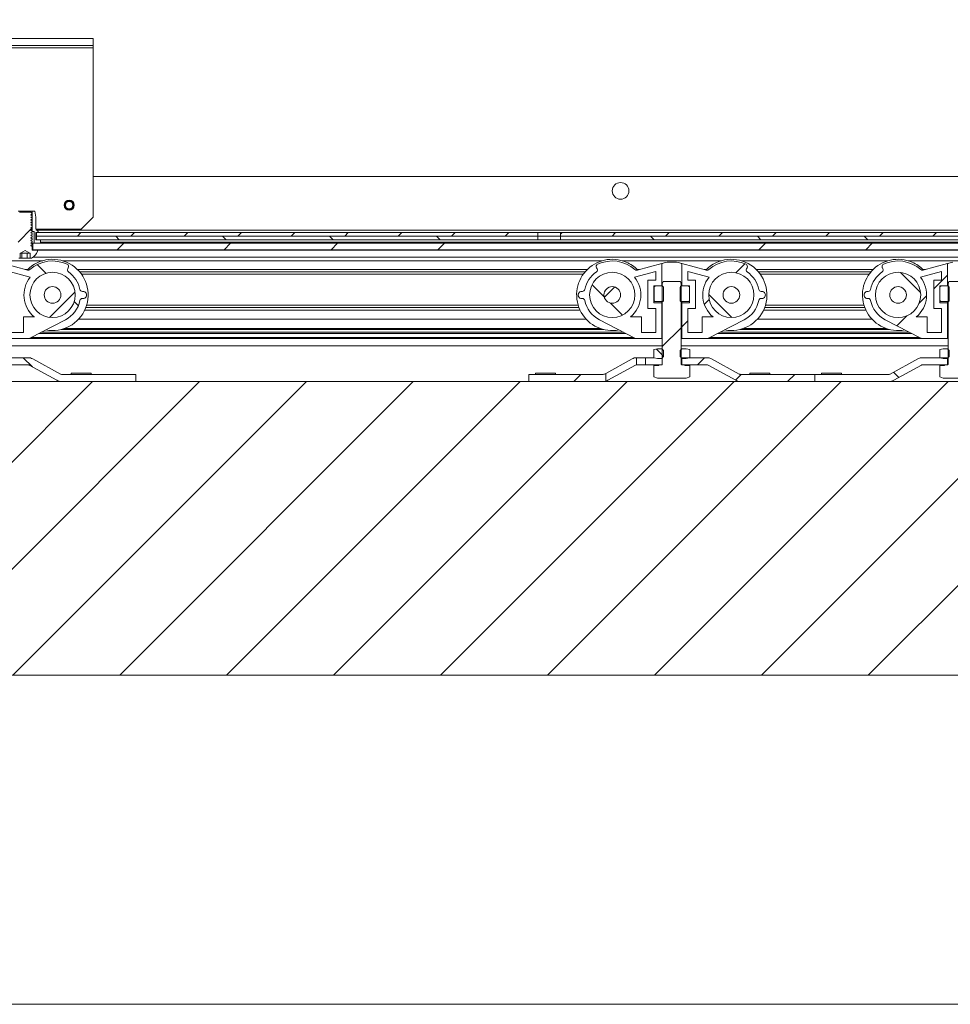
# Paper-space layout 'Sheet2' of a CAD drawing. Units: millimetres. Extents: x 0 to 420, y 0 to 297.
# Drawn here: x 349 to 388, y 68 to 109 of the extents above; entities that cross this region are included whole.
import ezdxf

# ---------------------------------------------------------------- set-up
doc = ezdxf.new("R2010")
doc.units = ezdxf.units.MM

# ---------------------------------------------------------------- blocks, each defined once
blk = doc.blocks.new('SW_HATCH_2')
at = {"color": 0, "linetype": 'Continuous', "lineweight": 18}
for p, q in [((9.219, -0.096), (9.799, 0.484)), ((11.71, 0.15), (11.86, 0.3)), ((13.47, 0), (13.32, 0.15)), ((13.955, 0.15), (14.105, 0.3)), ((16.2, 0.15), (16.35, 0.3)), ((17.961, 0), (17.811, 0.15)), ((18.445, 0.15), (18.595, 0.3)), ((20.69, 0.15), (20.84, 0.3)), ((22.451, 0), (22.301, 0.15)), ((22.935, 0.15), (23.085, 0.3)), ((25.18, 0.15), (25.33, 0.3)), ((26.941, 0), (26.791, 0.15)), ((27.425, 0.15), (27.575, 0.3)), ((29.67, 0.15), (29.82, 0.3)), ((31.994, 0.228), (32.065, 0.3)), ((34.16, 0.15), (34.31, 0.3)), ((35.921, 0), (35.771, 0.15)), ((36.405, 0.15), (36.555, 0.3)), ((38.65, 0.15), (38.8, 0.3)), ((40.411, 0), (40.261, 0.15)), ((40.896, 0.15), (41.046, 0.3)), ((43.141, 0.15), (43.291, 0.3)), ((44.901, 0), (44.751, 0.15)), ((45.386, 0.15), (45.536, 0.3)), ((47.631, 0.15), (47.781, 0.3)), ((13.38, -0.425), (13.655, -0.15)), ((17.87, -0.425), (18.145, -0.15)), ((22.36, -0.425), (22.635, -0.15)), ((26.85, -0.425), (27.125, -0.15)), ((40.321, -0.425), (40.596, -0.15)), ((44.811, -0.425), (45.086, -0.15)), ((10.389, -1.409), (10.026, -1.045)), ((39.359, -1.386), (39.736, -1.01)), ((47.113, -2.211), (46.274, -1.373)), ((47.669, -2.057), (48.244, -1.482)), ((33.828, -2.397), (33.32, -1.889)), ((33.834, -2.421), (34.273, -1.983)), ((10.546, -3.259), (11.611, -2.194)), ((39.188, -3.267), (38.219, -2.298)), ((47.047, -2.679), (47.368, -2.358)), ((11.752, -2.772), (11.577, -2.596)), ((34.596, -3.165), (34.089, -2.658)), ((38.035, -2.711), (38.238, -2.508)), ((46.115, -3.611), (46.53, -3.195)), ((36.269, -4.477), (37.069, -3.677)), ((37.094, -3.652), (37.344, -3.402)), ((9.828, -5.338), (9.44, -4.95)), ((36.319, -4.888), (36.02, -4.589)), ((37.741, -5.25), (38.041, -4.95)), ((32.55, -5.95), (32.85, -5.65)), ((39.341, -5.895), (39.586, -5.65)), ((41.531, -5.95), (41.831, -5.65)), ((46.196, -5.785), (45.975, -5.564)), ((0.017, -18.277), (12.345, -5.95)), ((4.508, -18.277), (16.835, -5.95)), ((8.998, -18.277), (21.325, -5.95)), ((13.488, -18.277), (25.815, -5.95)), ((17.978, -18.277), (30.305, -5.95)), ((22.468, -18.277), (34.796, -5.95)), ((26.958, -18.277), (39.286, -5.95)), ((31.448, -18.277), (43.776, -5.95)), ((35.938, -18.277), (48.266, -5.95)), ((40.429, -18.277), (52.756, -5.95)), ((44.919, -18.277), (54.669, -8.528))]:
    blk.add_line(p, q, dxfattribs=at)

psp = doc.layouts.new('Sheet2')

# ---------------------------------------------------------------- linework, layer by layer
at = {"color": 7, "linetype": 'Continuous', "lineweight": 18}
for p, q in [((313.642, 108.333), (351.642, 108.333)), ((351.642, 108.333), (351.642, 108.033)), ((313.642, 108.033), (351.642, 108.033)), ((313.642, 107.933), (351.642, 107.933)), ((351.642, 107.933), (351.642, 108.033)), ((351.642, 107.933), (351.642, 100.833)), ((351.642, 102.533), (393.969, 102.533)), ((348.492, 101.083), (349.092, 101.083)), ((348.548, 101.038), (349.037, 101.038)), ((349.037, 101.038), (349.092, 100.983)), ((349.092, 100.969), (349.037, 100.93)), ((349.037, 100.93), (349.092, 100.892)), ((349.092, 100.862), (349.037, 100.823)), ((349.092, 100.233), (349.092, 101.083)), ((349.092, 101.083), (349.192, 101.083)), ((349.092, 100.983), (349.092, 100.969)), ((349.092, 100.892), (349.092, 100.862)), ((349.192, 101.083), (349.242, 100.833)), ((349.242, 100.833), (349.242, 100.353)), ((351.142, 100.333), (351.642, 100.833)), ((349.037, 100.823), (349.092, 100.784)), ((349.092, 100.754), (349.037, 100.715)), ((349.037, 100.715), (349.092, 100.676)), ((349.092, 100.646), (349.037, 100.607)), ((349.037, 100.607), (349.092, 100.568)), ((349.092, 100.538), (349.037, 100.5)), ((349.037, 100.5), (349.092, 100.461)), ((349.092, 100.431), (349.037, 100.392)), ((349.092, 100.784), (349.092, 100.754)), ((349.092, 100.676), (349.092, 100.646)), ((349.092, 100.568), (349.092, 100.538)), ((349.092, 100.461), (349.092, 100.431)), ((349.037, 100.392), (349.092, 100.353)), ((349.092, 100.323), (349.037, 100.284)), ((349.037, 100.284), (349.092, 100.245)), ((349.092, 100.215), (349.037, 100.177)), ((349.037, 100.177), (349.092, 100.138)), ((349.092, 100.108), (349.037, 100.069)), ((349.037, 100.069), (349.092, 100.03)), ((349.092, 100.353), (349.092, 100.323)), ((349.092, 100.245), (349.092, 100.215)), ((349.167, 100.233), (349.092, 100.233)), ((349.092, 100.138), (349.092, 100.108)), ((349.092, 100.03), (349.092, 100)), ((349.167, 99.733), (349.167, 100.233)), ((349.242, 100.183), (349.242, 99.883)), ((349.308, 100.183), (349.242, 100.183)), ((349.267, 100.033), (349.242, 100.033)), ((351.142, 100.333), (349.244, 100.333)), ((349.267, 100.033), (349.267, 100.183)), ((349.267, 100.183), (370.317, 100.183)), ((349.267, 100.033), (370.317, 100.033)), ((349.267, 99.883), (349.267, 100.033)), ((349.293, 100.266), (349.325, 100.248)), ((370.317, 100.183), (370.317, 100.033)), ((371.267, 100.183), (370.317, 100.183)), ((370.317, 100.033), (370.317, 99.883)), ((371.267, 100.033), (370.317, 100.033)), ((371.267, 100.033), (371.267, 100.183)), ((371.267, 100.183), (392.317, 100.183)), ((371.267, 100.033), (392.317, 100.033)), ((371.267, 99.883), (371.267, 100.033)), ((349.092, 100), (349.037, 99.961)), ((349.037, 99.961), (349.092, 99.922)), ((349.092, 99.892), (349.037, 99.853)), ((349.037, 99.853), (349.092, 99.815)), ((349.092, 99.785), (349.037, 99.746)), ((349.037, 99.746), (349.092, 99.707)), ((349.092, 99.677), (349.037, 99.638)), ((349.037, 99.638), (349.092, 99.599)), ((349.117, 99.733), (349.055, 99.733)), ((349.092, 99.922), (349.092, 99.892)), ((349.092, 99.815), (349.092, 99.785)), ((349.092, 99.707), (349.092, 99.677)), ((349.092, 99.599), (349.092, 99.463)), ((349.117, 99.458), (349.117, 99.733)), ((349.117, 99.733), (391.167, 99.733)), ((349.392, 99.733), (349.167, 99.733)), ((349.242, 99.883), (349.442, 99.883)), ((349.267, 99.883), (370.317, 99.883)), ((349.442, 99.883), (349.442, 99.783)), ((371.267, 99.883), (370.317, 99.883)), ((371.267, 99.883), (392.317, 99.883)), ((348.592, 99.316), (348.577, 99.316)), ((348.577, 99.108), (348.577, 99.316)), ((348.592, 99.316), (348.792, 99.432)), ((348.592, 99.316), (348.606, 99.316)), ((348.606, 99.316), (348.763, 99.316)), ((348.649, 99.316), (348.649, 99.108)), ((348.763, 99.316), (348.949, 99.316)), ((348.792, 99.432), (348.992, 99.316)), ((348.877, 99.316), (348.877, 99.108)), ((348.949, 99.316), (348.992, 99.316)), ((349.007, 99.316), (348.992, 99.316)), ((349.007, 99.316), (349.007, 99.108)), ((391.167, 99.458), (349.117, 99.458)), ((349.117, 99.438), (349.317, 99.438)), ((349.317, 99.438), (349.317, 99.4)), ((391.168, 99.438), (349.317, 99.438)), ((349.516, 98.999), (346.797, 98.999)), ((347.867, 98.881), (348.899, 98.605)), ((348.53, 99.108), (348.577, 99.108)), ((348.649, 99.108), (348.577, 99.108)), ((348.877, 99.108), (348.649, 99.108)), ((349.007, 99.108), (348.877, 99.108)), ((349.007, 99.108), (349.055, 99.108)), ((392.459, 99.153), (349.126, 99.153)), ((373.016, 98.999), (350.368, 98.999)), ((378.016, 98.999), (373.868, 98.999)), ((374.486, 98.605), (375.517, 98.881)), ((375.517, 98.881), (375.517, 97.941)), ((375.742, 98.941), (376.142, 98.941)), ((376.367, 97.941), (376.367, 98.881)), ((376.367, 98.881), (377.399, 98.605)), ((385.016, 98.999), (378.868, 98.999)), ((390.016, 98.999), (385.868, 98.999)), ((386.486, 98.605), (387.517, 98.881)), ((387.517, 98.881), (387.517, 97.941)), ((349.007, 98.318), (348.117, 98.555)), ((350.603, 98.71), (350.578, 98.667)), ((372.302, 98.533), (351.083, 98.533)), ((372.807, 98.667), (372.782, 98.71)), ((375.267, 98.555), (374.378, 98.318)), ((375.267, 98.191), (375.267, 98.555)), ((377.507, 98.318), (376.617, 98.555)), ((376.617, 98.555), (376.617, 98.191)), ((379.103, 98.71), (379.078, 98.667)), ((384.302, 98.533), (379.583, 98.533)), ((384.807, 98.667), (384.782, 98.71)), ((387.267, 98.555), (386.378, 98.318)), ((387.267, 98.191), (387.267, 98.555)), ((374.942, 96.991), (374.942, 98.191)), ((374.942, 98.191), (375.267, 98.191)), ((375.192, 97.241), (375.192, 97.941)), ((375.517, 97.941), (375.192, 97.941)), ((375.256, 97.941), (375.542, 97.941)), ((375.579, 98.133), (375.542, 98.033)), ((375.542, 94.663), (375.542, 98.033)), ((376.306, 98.133), (375.579, 98.133)), ((376.342, 98.033), (376.306, 98.133)), ((376.342, 98.033), (376.342, 94.663)), ((376.342, 97.941), (376.629, 97.941)), ((376.692, 97.941), (376.367, 97.941)), ((376.617, 98.191), (376.942, 98.191)), ((376.692, 97.241), (376.692, 97.941)), ((376.942, 98.191), (376.942, 96.991)), ((386.942, 96.991), (386.942, 98.191)), ((386.942, 98.191), (387.267, 98.191)), ((387.192, 97.241), (387.192, 97.941)), ((387.517, 97.941), (387.192, 97.941)), ((387.256, 97.941), (387.542, 97.941)), ((387.579, 98.133), (387.542, 98.033)), ((387.542, 94.663), (387.542, 98.033)), ((388.306, 98.133), (387.579, 98.133)), ((351.222, 97.716), (351.193, 97.716)), ((372.192, 97.716), (372.162, 97.716)), ((375.2, 97.891), (375.2, 97.341)), ((375.201, 97.891), (375.201, 97.341)), ((375.592, 97.891), (375.592, 97.341)), ((376.292, 97.341), (376.292, 97.891)), ((376.684, 97.341), (376.684, 97.891)), ((379.722, 97.716), (379.693, 97.716)), ((384.192, 97.716), (384.162, 97.716)), ((387.2, 97.891), (387.2, 97.341)), ((387.201, 97.891), (387.201, 97.341)), ((387.592, 97.891), (387.592, 97.341)), ((351.193, 97.416), (351.222, 97.416)), ((372.162, 97.416), (372.192, 97.416)), ((375.517, 97.241), (375.192, 97.241)), ((375.256, 97.291), (375.25, 97.291)), ((375.256, 97.291), (375.542, 97.291)), ((375.517, 97.241), (375.517, 97.291)), ((375.517, 97.241), (375.517, 95.741)), ((375.517, 97.241), (375.542, 97.241)), ((376.342, 97.291), (376.629, 97.291)), ((376.342, 97.241), (376.367, 97.241)), ((376.367, 97.241), (376.367, 97.291)), ((376.367, 95.741), (376.367, 97.241)), ((376.692, 97.241), (376.367, 97.241)), ((379.693, 97.416), (379.722, 97.416)), ((384.162, 97.416), (384.192, 97.416)), ((387.517, 97.241), (387.192, 97.241)), ((387.256, 97.291), (387.25, 97.291)), ((387.256, 97.291), (387.542, 97.291)), ((387.517, 97.241), (387.517, 97.291)), ((387.517, 97.241), (387.517, 95.741)), ((387.517, 97.241), (387.542, 97.241)), ((372.046, 97.033), (351.339, 97.033)), ((375.267, 96.991), (374.942, 96.991)), ((375.267, 95.991), (375.267, 96.991)), ((376.942, 96.991), (376.617, 96.991)), ((376.617, 96.991), (376.617, 95.991)), ((384.046, 97.033), (379.839, 97.033)), ((387.267, 96.991), (386.942, 96.991)), ((387.267, 95.991), (387.267, 96.991)), ((348.717, 96.641), (349.178, 96.641)), ((348.717, 95.991), (348.717, 96.641)), ((348.989, 95.752), (350.481, 96.522)), ((372.352, 96.543), (351.033, 96.543)), ((372.904, 96.522), (374.396, 95.752)), ((374.207, 96.641), (374.667, 96.641)), ((374.667, 96.641), (374.667, 95.991)), ((377.217, 96.641), (377.678, 96.641)), ((377.217, 95.991), (377.217, 96.641)), ((377.489, 95.752), (378.981, 96.522)), ((384.352, 96.543), (379.533, 96.543)), ((384.904, 96.522), (386.396, 95.752)), ((386.207, 96.641), (386.667, 96.641)), ((386.667, 96.641), (386.667, 95.991)), ((348.117, 95.991), (348.717, 95.991)), ((374.667, 95.991), (375.267, 95.991)), ((376.617, 95.991), (377.217, 95.991)), ((386.667, 95.991), (387.267, 95.991)), ((375.542, 95.733), (347.842, 95.733)), ((347.867, 95.741), (348.943, 95.741)), ((374.442, 95.741), (375.517, 95.741)), ((375.517, 95.741), (375.542, 95.741)), ((376.342, 95.741), (376.367, 95.741)), ((387.542, 95.733), (376.342, 95.733)), ((376.367, 95.741), (377.443, 95.741)), ((386.442, 95.741), (387.517, 95.741)), ((387.517, 95.741), (387.542, 95.741)), ((375.542, 95.433), (347.842, 95.433)), ((375.342, 95.303), (375.192, 95.277)), ((375.192, 94.93), (375.192, 95.277)), ((375.342, 95.303), (375.517, 95.303)), ((375.517, 95.303), (375.592, 95.228)), ((375.517, 95.303), (375.542, 95.303)), ((375.592, 95.228), (375.592, 94.978)), ((376.292, 95.228), (376.367, 95.303)), ((376.292, 94.978), (376.292, 95.228)), ((387.542, 95.433), (376.342, 95.433)), ((376.342, 95.303), (376.367, 95.303)), ((376.367, 95.303), (376.542, 95.303)), ((376.693, 95.277), (376.542, 95.303)), ((376.693, 94.93), (376.693, 95.277)), ((387.342, 95.303), (387.192, 95.277)), ((387.192, 94.93), (387.192, 95.277)), ((387.342, 95.303), (387.517, 95.303)), ((387.517, 95.303), (387.592, 95.228)), ((387.517, 95.303), (387.542, 95.303)), ((387.592, 95.228), (387.592, 94.978)), ((348.916, 94.933), (347.867, 94.933)), ((348.916, 94.633), (347.867, 94.633)), ((350.27, 94.245), (349.109, 94.884)), ((374.276, 94.884), (373.167, 94.274)), ((374.467, 94.633), (374.467, 94.933)), ((374.468, 94.933), (374.467, 94.933)), ((374.468, 94.633), (374.467, 94.633)), ((374.842, 94.933), (374.468, 94.933)), ((374.842, 94.633), (374.468, 94.633)), ((374.842, 94.633), (374.842, 94.933)), ((375.192, 94.933), (374.842, 94.933)), ((375.392, 94.633), (374.842, 94.633)), ((375.192, 94.93), (375.342, 94.903)), ((375.342, 94.903), (375.517, 94.903)), ((375.392, 94.603), (375.392, 94.633)), ((375.512, 94.633), (375.392, 94.633)), ((375.592, 94.978), (375.517, 94.903)), ((375.517, 94.903), (375.542, 94.903)), ((376.367, 94.903), (376.292, 94.978)), ((376.342, 94.903), (376.367, 94.903)), ((376.367, 94.633), (376.367, 94.933)), ((377.416, 94.933), (376.367, 94.933)), ((376.367, 94.903), (376.542, 94.903)), ((377.416, 94.633), (376.367, 94.633)), ((376.492, 94.633), (376.372, 94.633)), ((376.492, 94.633), (376.492, 94.603)), ((376.542, 94.903), (376.693, 94.93)), ((378.77, 94.245), (377.609, 94.884)), ((386.276, 94.884), (385.115, 94.245)), ((387.517, 94.933), (386.468, 94.933)), ((387.517, 94.633), (386.468, 94.633)), ((387.192, 94.93), (387.342, 94.903)), ((387.342, 94.903), (387.517, 94.903)), ((387.392, 94.603), (387.392, 94.633)), ((387.512, 94.633), (387.392, 94.633)), ((387.592, 94.978), (387.517, 94.903)), ((387.517, 94.933), (387.517, 94.633)), ((387.517, 94.903), (387.542, 94.903)), ((350.125, 93.983), (348.965, 94.621)), ((353.442, 94.233), (350.318, 94.233)), ((350.722, 94.283), (350.722, 94.233)), ((351.562, 94.283), (350.722, 94.283)), ((351.562, 94.233), (351.562, 94.283)), ((353.442, 93.933), (353.442, 94.233)), ((373.067, 94.233), (369.942, 94.233)), ((369.942, 94.233), (369.942, 93.933)), ((370.222, 94.283), (370.222, 94.233)), ((371.062, 94.283), (370.222, 94.283)), ((371.062, 94.233), (371.062, 94.283)), ((373.167, 94.274), (373.115, 94.245)), ((373.167, 94.274), (373.167, 93.946)), ((374.42, 94.621), (373.259, 93.983)), ((375.192, 94.603), (375.192, 94.128)), ((375.392, 94.603), (375.192, 94.603)), ((376.693, 94.603), (376.492, 94.603)), ((376.693, 94.603), (376.693, 94.128)), ((378.625, 93.983), (377.465, 94.621)), ((381.942, 94.233), (378.818, 94.233)), ((379.222, 94.283), (379.222, 94.233)), ((380.062, 94.283), (379.222, 94.283)), ((380.062, 94.233), (380.062, 94.283)), ((381.942, 93.933), (381.942, 94.233)), ((385.067, 94.233), (381.942, 94.233)), ((382.222, 94.283), (382.222, 94.233)), ((383.062, 94.283), (382.222, 94.283)), ((383.062, 94.233), (383.062, 94.283)), ((386.42, 94.621), (385.259, 93.983)), ((387.192, 94.603), (387.192, 94.128)), ((387.392, 94.603), (387.192, 94.603)), ((285.942, 93.933), (393.942, 93.933)), ((353.442, 93.933), (350.318, 93.933)), ((373.067, 93.933), (369.942, 93.933)), ((375.342, 94.073), (375.192, 94.128)), ((376.542, 94.073), (375.342, 94.073)), ((376.693, 94.128), (376.542, 94.073)), ((381.942, 93.933), (378.818, 93.933)), ((385.067, 93.933), (381.942, 93.933)), ((387.342, 94.073), (387.192, 94.128)), ((388.542, 94.073), (387.342, 94.073)), ((391.602, 81.606), (288.342, 81.606))]:
    psp.add_line(p, q, dxfattribs=at)
at = {"color": 174, "linetype": 'Continuous', "lineweight": 18}
for p, q in [((392.314, 100.283), (349.271, 100.283)), ((349.442, 99.783), (392.142, 99.783)), ((348.795, 98.633), (348.895, 98.633)), ((350.99, 98.633), (372.395, 98.633)), ((372.224, 98.433), (351.16, 98.433)), ((374.49, 98.633), (374.59, 98.633)), ((377.295, 98.633), (377.395, 98.633)), ((379.49, 98.633), (384.395, 98.633)), ((384.224, 98.433), (379.66, 98.433)), ((386.49, 98.633), (386.59, 98.633)), ((375.201, 97.891), (375.2, 97.891)), ((387.201, 97.891), (387.2, 97.891)), ((351.373, 97.133), (372.011, 97.133)), ((375.201, 97.341), (375.2, 97.341)), ((379.873, 97.133), (384.011, 97.133)), ((387.201, 97.341), (387.2, 97.341)), ((372.088, 96.933), (351.297, 96.933)), ((384.088, 96.933), (379.797, 96.933)), ((374.009, 95.952), (349.376, 95.952)), ((349.471, 96.001), (373.913, 96.001)), ((373.074, 96.117), (350.311, 96.117)), ((350.451, 96.16), (372.934, 96.16)), ((386.009, 95.952), (377.876, 95.952)), ((377.971, 96.001), (385.913, 96.001)), ((385.074, 96.117), (378.811, 96.117)), ((378.951, 96.16), (384.934, 96.16)), ((349.049, 95.783), (374.336, 95.783)), ((377.549, 95.783), (386.336, 95.783))]:
    psp.add_line(p, q, dxfattribs=at)
at = {"color": 7, "linetype": 'Continuous', "lineweight": 18, "flags": 128}
for points in [[(403.65, 121.257), (277.455, 121.257), (277.455, 67.795), (281.842, 67.795), (282.692, 67.795), (287.492, 67.795), (288.342, 67.795), (391.602, 67.795), (392.452, 67.795), (397.252, 67.795), (398.102, 67.795), (403.65, 67.795), (403.65, 121.257)], [(375.517, 98.881), (375.524, 98.883), (375.545, 98.888), (375.578, 98.897), (375.623, 98.909), (375.678, 98.924), (375.742, 98.941)], [(376.367, 98.881), (376.361, 98.883), (376.34, 98.888), (376.307, 98.897), (376.262, 98.909), (376.206, 98.924), (376.142, 98.941)], [(387.517, 98.881), (387.524, 98.883), (387.545, 98.888), (387.578, 98.897), (387.623, 98.909), (387.678, 98.924), (387.742, 98.941)]]:
    psp.add_lwpolyline(points, dxfattribs=at)
at = {"color": 7, "linetype": 'Continuous', "lineweight": 18}
for centre, radius in [((373.792, 101.933), 0.35), ((350.642, 101.333), 0.21), ((350.642, 101.333), 0.183), ((350.642, 101.333), 0.156), ((350.642, 101.333), 0.155), ((349.942, 97.566), 0.95), ((349.942, 97.566), 0.95), ((373.442, 97.566), 0.95), ((373.442, 97.566), 0.95), ((378.442, 97.566), 0.95), ((378.442, 97.566), 0.95), ((385.442, 97.566), 0.95), ((385.442, 97.566), 0.95), ((349.942, 97.566), 0.35), ((349.942, 97.566), 0.35), ((373.442, 97.566), 0.35), ((373.442, 97.566), 0.35), ((378.442, 97.566), 0.35), ((378.442, 97.566), 0.35), ((385.442, 97.566), 0.35), ((385.442, 97.566), 0.35)]:
    psp.add_circle(centre, radius, dxfattribs=at)
for centre, radius, start, end in [((349.342, 100.353), 0.1, 180.0049, 240.4093), ((349.308, 100.218), 0.0348, 270.0056, 60.409), ((349.392, 99.783), 0.05, 270.0015, 359.9951), ((348.792, 99.608), 0.565, 297.7015, 338.39), ((349.117, 99.463), 0.025, 180.0166, 269.9834), ((348.789, 99.458), 0.328, 356.494, 359.9901), ((349.942, 97.566), 1.495, 259.0935, 135.6047), ((349.942, 97.566), 1.425, 64.3281, 131.855), ((350.516, 98.76), 0.1, 329.9999, 64.3287), ((373.442, 97.566), 1.495, 66.7723, 280.9065), ((372.868, 98.76), 0.1, 115.6727, 209.9999), ((373.442, 97.566), 1.425, 48.145, 115.6719), ((373.442, 97.566), 1.495, 44.3943, 66.7727), ((378.442, 97.566), 1.495, 259.0935, 135.6047), ((378.442, 97.566), 1.425, 64.3281, 131.8551), ((379.016, 98.76), 0.1, 329.9991, 64.3289), ((385.442, 97.566), 1.495, 66.7723, 280.9065), ((384.868, 98.76), 0.1, 115.672, 210), ((385.442, 97.566), 1.425, 48.1449, 115.6719), ((385.442, 97.566), 1.495, 44.3945, 66.7726), ((348.925, 98.702), 0.1, 255.0489, 311.8456), ((350.665, 98.617), 0.1, 149.9983, 235.503), ((349.942, 97.566), 1.175, 11.3074, 55.5019), ((373.442, 97.566), 1.175, 124.4983, 168.6925), ((372.72, 98.617), 0.1, 304.4954, 30.0021), ((374.46, 98.702), 0.1, 228.1546, 284.9513), ((377.425, 98.702), 0.1, 255.049, 311.8449), ((379.165, 98.617), 0.1, 149.9979, 235.5046), ((378.442, 97.566), 1.175, 11.3075, 55.5016), ((385.442, 97.566), 1.175, 124.4983, 168.6925), ((384.72, 98.617), 0.1, 304.4964, 30.0014), ((386.46, 98.702), 0.1, 228.1551, 284.951), ((349.942, 97.566), 1.2, 141.216, 230.4287), ((373.442, 97.566), 1.2, 309.5714, 38.7838), ((375.25, 97.891), 0.05, 89.9998, 179.9951), ((375.25, 97.891), 0.049, 111.6751, 180), ((375.256, 97.877), 0.0644, 89.9148, 111.5374), ((375.25, 97.902), 0.039, 90.1401, 117.7613), ((375.542, 97.891), 0.05, 0.002, 90.0014), ((376.342, 97.891), 0.05, 89.9998, 179.9951), ((376.629, 97.877), 0.0644, 68.4626, 90.0852), ((376.635, 97.891), 0.049, 0.0003, 68.3233), ((378.442, 97.566), 1.2, 141.2162, 230.4286), ((385.442, 97.566), 1.2, 309.5713, 38.7838), ((387.25, 97.891), 0.05, 90.0003, 179.9954), ((387.25, 97.891), 0.049, 111.6749, 180.0015), ((387.256, 97.877), 0.0644, 89.9147, 111.5378), ((387.25, 97.902), 0.039, 90.1411, 117.7609), ((387.542, 97.891), 0.05, 0.0044, 89.9998), ((351.193, 97.816), 0.1, 191.3051, 270.0006), ((351.222, 97.566), 0.15, 269.9989, 90.0011), ((372.162, 97.566), 0.15, 89.9994, 270.0006), ((372.192, 97.816), 0.1, 269.9994, 348.6949), ((379.693, 97.816), 0.1, 191.3067, 269.9991), ((379.722, 97.566), 0.15, 269.9991, 90.0009), ((384.162, 97.566), 0.15, 89.9993, 270.0007), ((384.192, 97.816), 0.1, 270.0005, 348.6937), ((349.942, 97.566), 1.175, 297.2853, 348.6915), ((351.193, 97.316), 0.1, 89.9994, 168.6949), ((372.192, 97.316), 0.1, 11.3051, 90.0006), ((373.442, 97.566), 1.175, 191.3082, 242.7149), ((375.25, 97.341), 0.05, 179.9981, 270.0002), ((375.25, 97.341), 0.049, 180.0058, 248.3121), ((375.256, 97.355), 0.0644, 248.4626, 270.0852), ((375.25, 97.33), 0.0391, 242.262, 269.8366), ((375.542, 97.341), 0.05, 269.9986, 0.0048), ((376.342, 97.341), 0.05, 179.9981, 270.0002), ((376.629, 97.355), 0.0644, 269.9148, 291.5374), ((376.635, 97.341), 0.049, 291.6894, 359.9939), ((378.442, 97.566), 1.175, 297.2851, 348.6918), ((379.693, 97.316), 0.1, 90.0009, 168.6933), ((384.192, 97.316), 0.1, 11.3063, 89.9995), ((385.442, 97.566), 1.175, 191.3081, 242.715), ((387.25, 97.341), 0.05, 179.9977, 269.9997), ((387.25, 97.341), 0.049, 180.0043, 248.3123), ((387.256, 97.355), 0.0644, 248.4622, 270.0853), ((387.25, 97.33), 0.0391, 242.2624, 269.8356), ((387.542, 97.341), 0.05, 270.0002, 0.0024), ((348.943, 95.841), 0.1, 270.017, 297.2724), ((374.442, 95.841), 0.1, 242.726, 269.9838), ((377.443, 95.841), 0.1, 270.0162, 297.274), ((386.442, 95.841), 0.1, 242.7264, 269.9838), ((348.916, 94.533), 0.4, 61.2045, 89.9953), ((348.916, 94.533), 0.1, 61.2011, 90.002), ((374.468, 94.533), 0.4, 90.1441, 118.7967), ((374.468, 94.533), 0.1, 90.5671, 118.8004), ((375.512, 94.663), 0.03, 269.9969, 0.0003), ((376.372, 94.663), 0.03, 179.9973, 270.0041), ((377.416, 94.533), 0.4, 61.2038, 89.9958), ((377.416, 94.533), 0.1, 61.2019, 90.0012), ((386.468, 94.533), 0.4, 90.0041, 118.7962), ((386.468, 94.533), 0.1, 89.999, 118.7979), ((387.512, 94.663), 0.03, 269.9964, 0.0018), ((350.318, 94.333), 0.1, 241.2044, 269.9987), ((373.067, 94.333), 0.1, 269.9996, 298.7973), ((378.818, 94.333), 0.1, 241.2019, 270.0008), ((385.067, 94.333), 0.1, 269.999, 298.7981), ((350.318, 94.333), 0.4, 241.2045, 269.9953), ((373.067, 94.333), 0.4, 270.0071, 284.5747), ((373.067, 94.333), 0.4, 284.5716, 298.802), ((378.818, 94.333), 0.4, 241.2038, 269.9958), ((385.067, 94.333), 0.4, 270.0042, 298.7962)]:
    psp.add_arc(centre, radius, start, end, dxfattribs=at)

# ---------------------------------------------------------------- block references
psp.add_blockref('SW_HATCH_2', (339.274, 99.883), dxfattribs=at)

doc.saveas('drawing.dxf')
